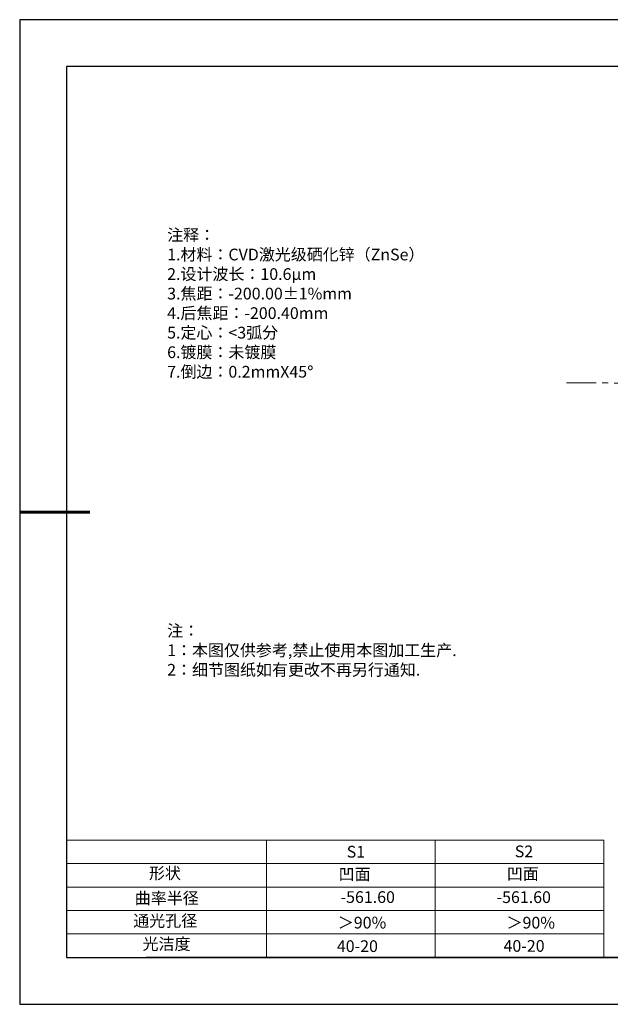
# Model space of a CAD drawing. Units: millimetres. Extents: x 0 to 297, y -2 to 208.
# Drawn here: x 0 to 126, y -2 to 208 of the extents above; entities that cross this region are included whole.
import ezdxf

# ---------------------------------------------------------------- set-up
doc = ezdxf.new("R2010")
doc.units = ezdxf.units.MM
doc.linetypes.add('CENTER', pattern=[10.16, 6.35, -1.27, 1.27, -1.27])
for name, color, linetype, lineweight in [('2细线层', 4, 'Continuous', 15), ('3中心线层', 1, 'CENTER', 9), ('AM_6', 2, 'Continuous', 35), ('粗实线层', 7, 'Continuous', 25)]:
    doc.layers.add(name, color=color, linetype=linetype, lineweight=lineweight)
for name, color, linetype in [('6文字层', 3, 'Continuous'), ('6文字层 @ 1', 3, 'Continuous'), ('细实线层', 7, 'Continuous')]:
    doc.layers.add(name, color=color, linetype=linetype)
doc.styles.add('标准', font='txt', dxfattribs={"height": 9.59})

# ---------------------------------------------------------------- blocks, each defined once
blk = doc.blocks.new('*X6')
at = {"layer": '粗实线层'}
for p, q in [((-138.5, 95), (-138.5, -95)), ((138.5, 95), (-138.5, 95)), ((-138.5, -95), (138.5, -95))]:
    blk.add_line(p, q, dxfattribs=at)
at = {"layer": '粗实线层', "lineweight": 60}
blk.add_line((-148.5, 0), (-133.5, 0), dxfattribs=at)
at = {"layer": '细实线层'}
for p, q in [((148.5, 105), (-148.5, 105)), ((-148.5, 105), (-148.5, -105)), ((-148.5, -105), (148.5, -105))]:
    blk.add_line(p, q, dxfattribs=at)

msp = doc.modelspace()

# ---------------------------------------------------------------- linework, layer by layer
at = {"layer": '2细线层'}
for p, q in [((9.597, 33.194), (124.243, 33.194)), ((52.243, 33.194), (52.243, 8.194)), ((88.243, 33.194), (88.243, 8.194)), ((124.243, 33.194), (124.243, 8.194)), ((9.597, 28.194), (124.243, 28.194)), ((9.597, 23.194), (124.243, 23.194)), ((9.597, 18.194), (124.243, 18.194)), ((9.597, 13.194), (124.243, 13.194))]:
    msp.add_line(p, q, dxfattribs=at)
at = {"layer": '3中心线层', "color": 1}
msp.add_line((116.256, 130.735), (199.521, 130.5), dxfattribs=at)
at = {"layer": '6文字层', "color": 0}
msp.add_line((146.597, 8.194), (26.597, 8.194), dxfattribs=at)

# ---------------------------------------------------------------- block references
at = {"layer": '粗实线层'}
msp.add_blockref('*X6', (148.097, 103.194), dxfattribs=at)

# ---------------------------------------------------------------- texts
at = {"layer": '6文字层', "color": 3, "insert": (77.77, 147.589), "char_height": 2.5, "attachment_point": 5}
msp.add_mtext_dynamic_manual_height_columns('\\A1;\\pxsm1,ql;{\\fSimSun|b0|i0|c134|p2;注释：\\fSimSun|b0|i0|c0|p2; \\P\\fSimSun|b0|i0|c134|p2;1.材料：CVD激光级硒化锌（ZnSe）\\fSimSun|b0|i0|c0|p2;                                              \\P\\fSimSun|b0|i0|c134|p2;2.设计波长：10.6μm\\fSimSun|b0|i0|c0|p2;         \\P\\fSimSun|b0|i0|c134|p2;3.焦距：-200.00\\fAdobe Pi Std|b0|i0|c134|p0;\\C256;±\\fSimSun|b0|i0|c134|p2;\\C3;1%\\H0.99999x;mm\\P4.后焦距：-200.40mm\\fSimSun|b0|i0|c0|p2;     \\P\\fSimSun|b0|i0|c134|p2;5.定心：<3弧分\\P6.镀膜：未镀膜\\P7.倒边：0.2mm\\f@SimSun|b0|i0|c0|p2;\\C256;X\\f@SimSun|b0|i0|c134|p2;45\\fAdobe Pi Std|b0|i0|c134|p0;\\H1.0833x;°}', width=93.42571, gutter_width=1, heights=[126.523], dxfattribs=at)
at = {"layer": '6文字层', "insert": (31.057, 79.127), "char_height": 2.5, "attachment_point": 1, "style": '标准'}
msp.add_mtext_dynamic_manual_height_columns('\\pxqj;{\\fSimSun|b1|i0|c134|p2;\\C1;注：\\P1：本图仅供参考,禁止使用本图加工生产.\\P2：细节图纸如有更改不再另行通知.}', width=114.67031, gutter_width=1, heights=[0], dxfattribs=at)
at = {"layer": '6文字层', "attachment_point": 1}
for s, width, heights, insert, char_height in [('{\\fSimSun|b0|i0|c0|p2;S1}', 24.72262, [0], (69.368, 31.984), 2.5), ('{\\fSimSun|b0|i0|c0|p2;S2}', 21.29572, [0], (105.229, 32.053), 2.5), ('{\\fSimSun|b0|i0|c134|p2;形状}', 13.96779, [0], (27.177, 27.403), 2.5), ('{\\fSimSun|b0|i0|c134|p2;凹面}', 21.8361, [0], (67.636, 27.187), 2.5), ('{\\fSimSun|b0|i0|c134|p2;凹面}', 16.12894, [0], (103.527, 27.278), 2.5), ('{\\fSimSun|b0|i0|c134|p2;曲率半径}', 15.29746, [3.986], (24.148, 22.094), 2.5), ('\\pxt4;{\\fSimSun|b0|i0|c134|p2;-561.60}', 35.36398, [5], (101.338, 22.299), 2.5), ('{\\fSimSun|b0|i0|c134|p2;通光孔径}', 15.56923, [0], (23.819, 17.258), 2.5), ('{\\fSimSun|b0|i0|c134|p2;光洁度}', 16.39629, [0], (25.815, 12.309), 2.5), ('{\\fSimSun|b0|i0|c134|p2;\\H1.25x;40-20}', 19.16365, [0], (67.272, 11.848), 2), ('{\\fSimSun|b0|i0|c134|p2;\\H1.25x;40-20}', 19.16365, [0], (102.833, 11.893), 2)]:
    msp.add_mtext_dynamic_manual_height_columns(s, width=width, gutter_width=17.5, heights=heights, dxfattribs=dict(at, insert=insert, char_height=char_height))
at = {"layer": '6文字层 @ 1', "insert": (68.058, 22.314), "char_height": 2.5, "attachment_point": 1}
msp.add_mtext_dynamic_manual_height_columns('{\\fSimSun|b0|i0|c134|p2;\\C3;-561.60}', width=14.95212, gutter_width=12.5, heights=[1.916], dxfattribs=at)
at = {"layer": 'AM_6', "char_height": 2.5, "attachment_point": 1}
for insert in [(67.471, 16.86), (103.473, 16.852)]:
    msp.add_mtext('{\\fSimSun|b0|i0|c134|p2;\\C3;＞90%}', dxfattribs=dict(at, insert=insert))

doc.saveas('drawing.dxf')
